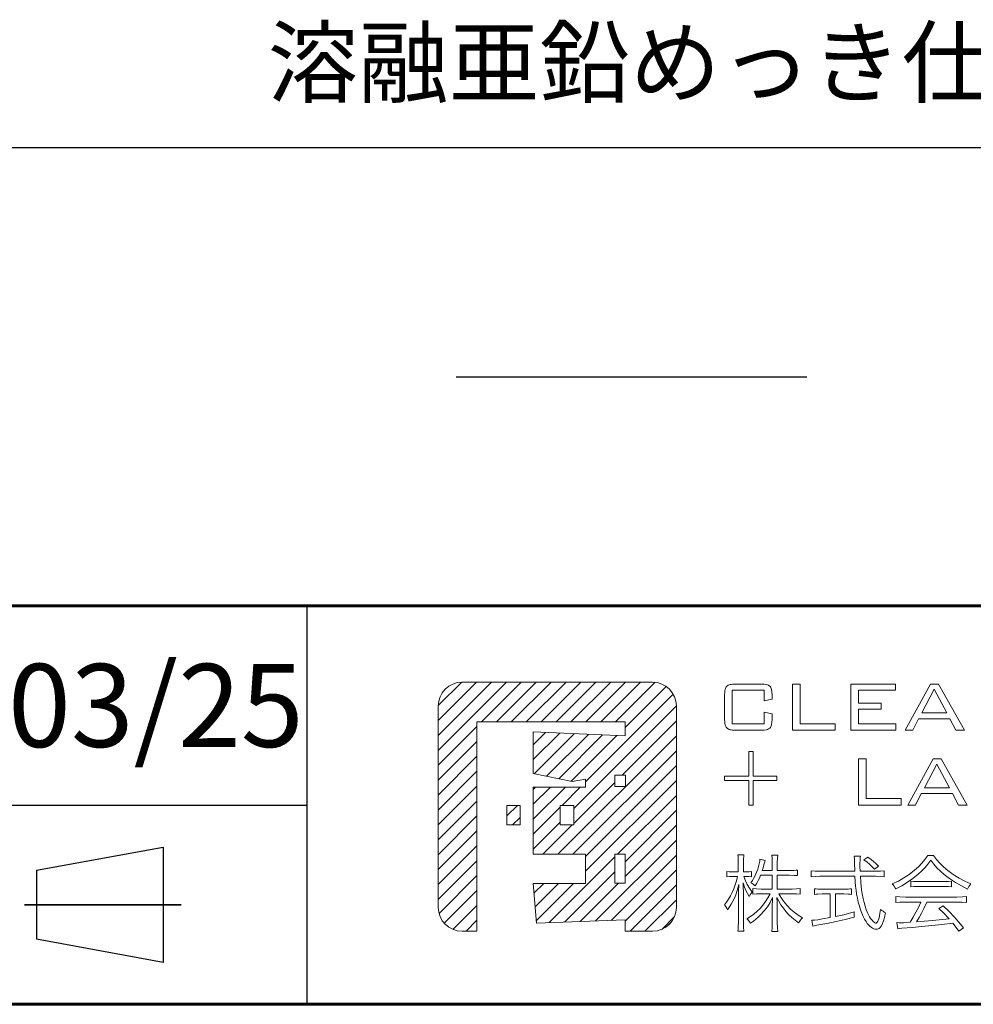
# Model space of a CAD drawing. Extents: x 0 to 420, y 0 to 297.
# Drawn here: x 363 to 392, y 10 to 40 of the extents above; entities that cross this region are included whole.
import ezdxf
from ezdxf.enums import TextEntityAlignment as Align

# ---------------------------------------------------------------- set-up
doc = ezdxf.new("R2010")
doc.units = 0
doc.layers.add('実線1', color=7, linetype='Continuous', lineweight=25)
doc.layers.add('実線2', color=4, linetype='Continuous', lineweight=15)
doc.styles.add('MSゴシック', font='MS Gothic.ttf')
doc.styles.add('高さなしMSゴシック', font='MS Gothic.ttf')

# ---------------------------------------------------------------- blocks, each defined once
blk = doc.blocks.new('*U11')
at = {"color": 0, "linetype": 'Continuous'}
blk.add_line((124.502, -39.1), (135.061, -39.1), dxfattribs=at)
at = {"color": 0, "insert": (131.101, -39.1), "char_height": 2, "width": 53.19747, "attachment_point": 5, "style": '高さなしMSゴシック'}
blk.add_mtext('{\u3000\u3000\u3000\u3000}\u3000\u3000', dxfattribs=at)
blk = doc.blocks.new('*T10')
at = {"color": 0, "lineweight": 60}
for p, q in [((0, 0), (158, 0)), ((0, 0), (0, -46)), ((158, 0), (158, -46)), ((0, -4.6), (158, -4.6)), ((80.81, -46), (158, -46))]:
    blk.add_line(p, q, dxfattribs=at)
at = {"color": 0, "linetype": 'ByBlock', "lineweight": -2}
for p, q in [((9.817, 0), (9.817, -46)), ((43.595, 0), (43.595, -46)), ((80.81, 0), (80.81, -46)), ((104.203, 0), (104.203, -46)), ((0, -9.2), (104.203, -9.2)), ((0, -13.8), (158, -13.8)), ((0, -18.4), (80.81, -18.4)), ((104.203, -18.4), (158, -18.4)), ((0, -23), (158, -23)), ((0, -27.6), (158, -27.6)), ((0, -32.2), (158, -32.2)), ((0, -36.8), (9.817, -36.8)), ((43.595, -36.8), (80.81, -36.8)), ((0, -41.4), (80.81, -41.4)), ((0, -46), (80.81, -46))]:
    blk.add_line(p, q, dxfattribs=at)
at = {"color": 0}
blk.add_blockref('*U11', (0, 0), dxfattribs=at)
at = {"color": 0, "char_height": 2, "attachment_point": 5, "style": '高さなしMSゴシック'}
for s, insert, width in [('部番', (4.909, -2.3), 9.21716), ('名称', (26.706, -2.3), 33.17778), ('形状', (62.203, -2.3), 36.61519), ('材質', (92.506, -2.3), 22.79241), ('表面処理', (131.101, -2.3), 53.19747), ('(1)', (4.909, -6.9), 9.21716), ('支柱', (26.706, -6.9), 33.17778), ('60 x 30 x 3.2t', (62.203, -6.9), 36.61519), ('STKR400', (92.506, -6.9), 22.79241), ('溶融亜鉛めっき仕上', (131.101, -9.2), 53.19747), ('(2)', (4.909, -11.5), 9.21716), ('ビーム受け', (26.706, -11.5), 33.17778), ('FB-19 x 9.0t', (62.203, -11.5), 36.61519), ('SS400', (92.506, -11.5), 22.79241), ('(3)', (4.909, -16.1), 9.21716), ('支柱化粧材', (26.706, -16.1), 33.17778), ('90 x 30', (62.203, -16.1), 36.61519), ('上小節,プレーナー仕上', (131.101, -16.1), 53.19747), ('東京産材針葉樹', (92.506, -18.4), 22.79241), ('(4)', (4.909, -20.7), 9.21716), ('ビーム', (26.706, -20.7), 33.17778), ('芯持ち材,プレーナー仕上', (131.101, -20.7), 53.19747), ('φ80', (62.203, -20.7), 36.61519), ('(5)', (4.909, -25.3), 9.21716), ('頭部キャップ', (26.706, -25.3), 33.17778), ('60 x 30用', (62.203, -25.3), 36.61519), ('AC4C', (92.506, -25.3), 22.79241), ('ポリエステル系粉体塗装,MB色', (131.101, -25.3), 53.19747), ('(6)', (4.909, -29.9), 9.21716), ('溶融亜鉛めっき仕上', (131.101, -29.9), 53.19747), ('ベース', (26.706, -29.9), 33.17778), ('9.0t', (62.203, -29.9), 36.61519), ('SS400', (92.506, -29.9), 22.79241), ('(7)', (4.909, -34.5), 9.21716), ('M6 x 35 B,W,SW', (62.203, -34.5), 36.61519), ('六角穴付ボルト', (26.706, -36.8), 33.17778), ('(8)', (4.909, -39.1), 9.21716), ('M8 x 40 B,W,SW', (62.203, -39.1), 36.61519), ('SUS', (92.506, -39.1), 22.79241), ('(9)', (4.909, -43.7), 9.21716), ('アンカーボルト', (26.706, -43.7), 33.17778), ('M12 x 100', (62.203, -43.7), 36.61519)]:
    blk.add_mtext(s, dxfattribs=dict(at, insert=insert, width=width))
blk = doc.blocks.new('A3規格図枠')
at = {"layer": '実線2'}
h = blk.add_hatch(dxfattribs=at)
h.set_pattern_fill('ANSI31', color=0, scale=0.1)
h.paths.add_polyline_path([(377.128, 18.502), (381.588, 18.502), (381.588, 18.08), (378.825, 18.203), (378.825, 16.948), (379.992, 16.712), (380.401, 16.782), (380.401, 16.54), (378.825, 16.54), (378.825, 14.518), (380.399, 14.518), (380.399, 13.643), (378.825, 13.643), (378.923, 12.445), (381.588, 12.544), (381.588, 12.202), (382.417, 12.202, 0.414214), (383.134, 12.919), (383.134, 18.984, 0.414214), (382.417, 19.702), (376.677, 19.702, 0.414214), (375.959, 18.984), (375.959, 12.919, 0.414214), (376.677, 12.202), (377.128, 12.202)])
h.paths.add_polyline_path([(379.638, 15.4), (379.638, 15.991), (380.044, 15.991), (380.044, 15.4)], flags=16)
h.paths.add_polyline_path([(381.281, 14.518), (381.588, 14.518), (381.588, 13.65), (381.281, 13.65)], flags=16)
h.paths.add_polyline_path([(381.281, 16.559), (381.281, 16.898), (381.599, 16.898), (381.599, 16.559)], flags=16)
h.paths.add_polyline_path([(378.431, 15.991), (378.025, 15.991), (378.025, 15.4), (378.431, 15.4)], flags=17)
at = {"layer": '実線1', "lineweight": 60}
for p, q in [((252, 22), (410, 22)), ((410, 10), (15, 10))]:
    blk.add_line(p, q, dxfattribs=at)
at = {"layer": '実線1'}
for p, q in [((372, 22), (372, 10)), ((335, 16), (372, 16)), ((363.856, 14.041), (367.671, 14.736)), ((367.671, 14.736), (367.671, 11.264)), ((363.856, 14.041), (363.856, 11.959)), ((367.671, 11.264), (363.856, 11.959))]:
    blk.add_line(p, q, dxfattribs=at)
at = {"layer": '実線1', "lineweight": 35}
blk.add_line((368.219, 13), (363.501, 13), dxfattribs=at)
at = {"layer": '実線2', "color": 0}
for p, q in [((376.677, 19.702), (382.417, 19.702)), ((384.912, 19.645), (385.692, 19.645)), ((386.628, 19.645), (386.86, 19.645)), ((386.628, 18.253), (386.628, 19.645)), ((386.86, 19.645), (386.86, 18.446)), ((388.391, 19.645), (389.733, 19.645)), ((388.391, 18.253), (388.391, 19.645)), ((389.733, 19.645), (389.733, 19.459)), ((390.023, 18.253), (390.785, 19.645)), ((390.785, 19.645), (391.034, 19.645)), ((391.034, 19.645), (391.809, 18.253)), ((384.586, 18.582), (384.586, 19.316)), ((384.818, 19.459), (384.818, 18.446)), ((385.784, 19.459), (384.818, 19.459)), ((385.784, 19.143), (385.784, 19.459)), ((386.016, 19.318), (386.016, 19.186)), ((389.733, 19.459), (388.623, 19.459)), ((388.623, 19.459), (388.623, 19.069)), ((390.903, 19.487), (390.528, 18.777)), ((391.279, 18.777), (390.903, 19.487)), ((375.959, 18.984), (375.959, 12.919)), ((383.134, 18.984), (383.134, 12.919)), ((386.016, 19.186), (385.784, 19.143)), ((388.623, 19.069), (389.301, 19.069)), ((389.301, 19.069), (389.301, 18.886)), ((385.784, 18.795), (386.016, 18.746)), ((385.784, 18.446), (385.784, 18.795)), ((386.016, 18.746), (386.016, 18.581)), ((388.623, 18.886), (388.623, 18.446)), ((389.301, 18.886), (388.623, 18.886)), ((390.528, 18.777), (391.279, 18.777)), ((377.128, 18.502), (381.588, 18.502)), ((377.128, 18.502), (377.128, 12.202)), ((381.588, 18.08), (381.588, 18.502)), ((384.818, 18.446), (385.784, 18.446)), ((386.86, 18.446), (387.916, 18.446)), ((387.916, 18.446), (387.916, 18.253)), ((388.623, 18.446), (389.744, 18.446)), ((389.744, 18.446), (389.744, 18.253)), ((390.431, 18.597), (390.253, 18.253)), ((391.374, 18.597), (390.431, 18.597)), ((391.552, 18.253), (391.374, 18.597)), ((378.825, 16.948), (378.825, 18.203)), ((378.825, 18.203), (381.588, 18.08)), ((385.692, 18.253), (384.912, 18.253)), ((387.916, 18.253), (386.628, 18.253)), ((389.744, 18.253), (388.391, 18.253)), ((390.253, 18.253), (390.023, 18.253)), ((391.809, 18.253), (391.552, 18.253)), ((385.313, 17.61), (385.443, 17.61)), ((385.313, 16.868), (385.313, 17.61)), ((385.443, 17.61), (385.443, 16.868)), ((388.616, 17.392), (388.848, 17.392)), ((388.616, 16), (388.616, 17.392)), ((388.848, 17.392), (388.848, 16.193)), ((390.104, 16), (390.866, 17.392)), ((390.985, 17.234), (390.609, 16.524)), ((390.866, 17.392), (391.115, 17.392)), ((391.36, 16.524), (390.985, 17.234)), ((391.115, 17.392), (391.89, 16)), ((378.825, 16.948), (379.992, 16.712)), ((379.992, 16.712), (380.401, 16.782)), ((380.401, 16.54), (380.401, 16.782)), ((381.599, 16.898), (381.281, 16.898)), ((381.281, 16.898), (381.281, 16.559)), ((381.599, 16.559), (381.599, 16.898)), ((384.586, 16.738), (384.586, 16.868)), ((384.586, 16.868), (385.313, 16.868)), ((385.313, 16.738), (384.586, 16.738)), ((385.313, 16), (385.313, 16.738)), ((385.443, 16.868), (386.165, 16.868)), ((386.165, 16.738), (385.443, 16.738)), ((385.443, 16.738), (385.443, 16)), ((386.165, 16.868), (386.165, 16.738)), ((378.825, 16.54), (380.401, 16.54)), ((378.825, 14.518), (378.825, 16.54)), ((381.281, 16.559), (381.599, 16.559)), ((390.512, 16.345), (390.334, 16)), ((391.455, 16.345), (390.512, 16.345)), ((390.609, 16.524), (391.36, 16.524)), ((391.634, 16), (391.455, 16.345)), ((388.848, 16.193), (389.903, 16.193)), ((389.903, 16.193), (389.903, 16)), ((378.025, 15.991), (378.431, 15.991)), ((378.025, 15.4), (378.025, 15.991)), ((378.431, 15.991), (378.431, 15.4)), ((379.638, 15.991), (380.044, 15.991)), ((379.638, 15.4), (379.638, 15.991)), ((380.044, 15.991), (380.044, 15.4)), ((385.443, 16), (385.313, 16)), ((389.903, 16), (388.616, 16)), ((390.334, 16), (390.104, 16)), ((391.89, 16), (391.634, 16)), ((378.431, 15.4), (378.025, 15.4)), ((380.044, 15.4), (379.638, 15.4)), ((380.399, 14.518), (378.825, 14.518)), ((380.399, 13.643), (380.399, 14.518)), ((381.281, 14.518), (381.588, 14.518)), ((381.281, 14.518), (381.281, 13.65)), ((381.588, 14.518), (381.588, 13.65)), ((384.986, 14.497), (385.168, 14.497)), ((384.999, 13.987), (384.999, 14.237)), ((385.155, 14.237), (385.155, 13.987)), ((385.652, 14.373), (385.814, 14.333)), ((386.008, 14.492), (386.187, 14.492)), ((386.023, 14.028), (386.023, 14.267)), ((386.172, 14.27), (386.172, 14.028)), ((388.486, 14.457), (388.68, 14.457)), ((388.786, 14.348), (388.902, 14.434)), ((390.706, 14.484), (390.885, 14.484)), ((384.656, 13.839), (384.656, 13.998)), ((384.832, 13.987), (384.999, 13.987)), ((385.155, 13.987), (385.239, 13.987)), ((385.395, 13.998), (385.395, 13.841)), ((385.723, 14.028), (386.023, 14.028)), ((386.172, 14.028), (386.54, 14.028)), ((386.785, 14.043), (386.785, 13.874)), ((387.196, 13.839), (387.196, 14.02)), ((387.456, 14.005), (388.506, 14.005)), ((388.67, 14.005), (389.144, 14.005)), ((389.222, 14.161), (389.104, 14.066)), ((389.389, 14.02), (389.389, 13.839)), ((378.825, 13.643), (380.399, 13.643)), ((378.923, 12.445), (378.825, 13.643)), ((381.281, 13.65), (381.588, 13.65)), ((384.976, 13.849), (384.832, 13.849)), ((385.239, 13.849), (385.165, 13.849)), ((386.023, 13.887), (385.67, 13.887)), ((386.023, 13.47), (386.023, 13.887)), ((386.172, 13.887), (386.172, 13.47)), ((386.54, 13.887), (386.172, 13.887)), ((388.511, 13.854), (387.456, 13.854)), ((389.129, 13.854), (388.677, 13.854)), ((390.194, 13.536), (390.194, 13.705)), ((390.393, 13.695), (391.208, 13.695)), ((391.42, 13.705), (391.42, 13.536)), ((385.438, 13.314), (385.438, 13.485)), ((385.69, 13.47), (386.023, 13.47)), ((386.172, 13.47), (386.624, 13.47)), ((386.868, 13.485), (386.868, 13.316)), ((387.297, 13.311), (387.297, 13.48)), ((387.527, 13.468), (388.18, 13.468)), ((388.407, 13.48), (388.407, 13.311)), ((391.208, 13.546), (390.39, 13.546)), ((385.001, 12.494), (385.001, 13.21)), ((385.155, 13.248), (385.155, 12.494)), ((385.963, 13.329), (385.69, 13.329)), ((386.621, 13.329), (386.223, 13.329)), ((387.764, 13.324), (387.524, 13.324)), ((387.764, 12.613), (387.764, 13.324)), ((387.925, 13.324), (387.925, 12.643)), ((388.183, 13.324), (387.925, 13.324)), ((389.745, 13.062), (389.745, 13.243)), ((390.032, 13.228), (391.586, 13.228)), ((390.496, 13.077), (390.032, 13.077)), ((391.586, 13.077), (390.681, 13.077)), ((391.874, 13.243), (391.874, 13.062)), ((386.023, 12.464), (386.023, 12.91)), ((386.172, 12.918), (386.172, 12.461)), ((388.493, 12.782), (388.493, 12.628)), ((391.041, 12.888), (391.172, 12.968)), ((378.923, 12.445), (381.588, 12.544)), ((381.588, 12.202), (381.588, 12.544)), ((382.868, 12.366), (382.97, 12.468)), ((387.249, 12.355), (387.212, 12.534)), ((389.81, 12.27), (389.78, 12.461)), ((377.128, 12.202), (376.677, 12.202)), ((382.417, 12.202), (381.588, 12.202)), ((385.17, 12.202), (384.984, 12.202)), ((386.187, 12.196), (386.008, 12.196)), ((391.783, 12.302), (391.644, 12.199))]:
    blk.add_line(p, q, dxfattribs=at)
for points in [[(384.586, 19.316, 0), (384.59, 19.404, 0), (384.595, 19.442, 0), (384.603, 19.477, 0), (384.613, 19.507, 0), (384.624, 19.534, 0), (384.638, 19.557, 0), (384.654, 19.576, 0)], [(384.654, 19.576, 0), (384.674, 19.592, 0), (384.696, 19.606, 0), (384.723, 19.618, 0), (384.753, 19.628, 0), (384.787, 19.635, 0), (384.825, 19.641, 0), (384.912, 19.645, 0)], [(385.692, 19.645, 0), (385.779, 19.641, 0), (385.851, 19.628, 0), (385.881, 19.619, 0), (385.908, 19.608, 0), (385.93, 19.594, 0), (385.949, 19.579, 0)], [(385.949, 19.579, 0), (385.965, 19.56, 0), (385.978, 19.537, 0), (385.99, 19.511, 0), (386, 19.48, 0), (386.012, 19.407, 0), (386.016, 19.318, 0)], [(384.654, 18.322, 0), (384.638, 18.341, 0), (384.624, 18.364, 0), (384.613, 18.391, 0), (384.603, 18.421, 0), (384.595, 18.456, 0), (384.59, 18.494, 0), (384.586, 18.582, 0)], [(386.016, 18.581, 0), (386.012, 18.492, 0), (386, 18.419, 0), (385.99, 18.388, 0), (385.978, 18.362, 0), (385.965, 18.339, 0), (385.949, 18.32, 0)], [(384.912, 18.253, 0), (384.825, 18.257, 0), (384.787, 18.263, 0), (384.753, 18.27, 0), (384.723, 18.28, 0), (384.696, 18.292, 0), (384.674, 18.306, 0), (384.654, 18.322, 0)], [(385.949, 18.32, 0), (385.93, 18.304, 0), (385.908, 18.291, 0), (385.881, 18.279, 0), (385.851, 18.27, 0), (385.779, 18.257, 0), (385.692, 18.253, 0)], [(384.999, 14.237, 0), (384.996, 14.399, 0), (384.993, 14.453, 0), (384.986, 14.497, 0)], [(385.168, 14.497, 0), (385.162, 14.448, 0), (385.158, 14.392, 0), (385.155, 14.237, 0)], [(385.632, 14.23, 0), (385.647, 14.309, 0), (385.651, 14.342, 0), (385.652, 14.373, 0)], [(385.814, 14.333, 0), (385.8, 14.293, 0), (385.773, 14.197, 0)], [(386.023, 14.267, 0), (386.019, 14.396, 0), (386.008, 14.492, 0)], [(386.187, 14.492, 0), (386.176, 14.398, 0), (386.172, 14.27, 0)], [(388.501, 14.26, 0), (388.497, 14.364, 0), (388.486, 14.457, 0)], [(388.506, 14.005, 0), (388.501, 14.26, 0)], [(388.68, 14.457, 0), (388.673, 14.412, 0), (388.669, 14.357, 0), (388.665, 14.222, 0)], [(389.104, 14.066, 0), (389.027, 14.148, 0), (388.955, 14.216, 0), (388.878, 14.28, 0), (388.786, 14.348, 0)], [(388.902, 14.434, 0), (388.998, 14.362, 0), (389.076, 14.3, 0), (389.147, 14.236, 0), (389.222, 14.161, 0)], [(390.305, 14.035, 0), (390.425, 14.143, 0), (390.529, 14.249, 0), (390.621, 14.361, 0), (390.706, 14.484, 0)], [(390.802, 14.338, 0), (390.713, 14.221, 0), (390.626, 14.119, 0), (390.532, 14.023, 0), (390.423, 13.924, 0)], [(391.205, 13.907, 0), (391.088, 14.009, 0), (390.985, 14.112, 0), (390.891, 14.22, 0), (390.802, 14.338, 0)], [(390.885, 14.484, 0), (390.974, 14.358, 0), (391.068, 14.247, 0), (391.177, 14.142, 0), (391.309, 14.033, 0)], [(384.656, 13.998, 0), (384.729, 13.99, 0), (384.832, 13.987, 0)], [(385.239, 13.987, 0), (385.326, 13.99, 0), (385.395, 13.998, 0)], [(385.38, 13.662, 0), (385.423, 13.724, 0), (385.462, 13.789, 0), (385.498, 13.856, 0), (385.531, 13.925, 0), (385.56, 13.997, 0), (385.587, 14.071, 0), (385.632, 14.23, 0)], [(385.773, 14.197, 0), (385.749, 14.109, 0), (385.723, 14.028, 0)], [(386.54, 14.028, 0), (386.685, 14.032, 0), (386.738, 14.036, 0), (386.785, 14.043, 0)], [(387.196, 14.02, 0), (387.311, 14.009, 0), (387.456, 14.005, 0)], [(388.665, 14.222, 0), (388.665, 14.136, 0), (388.67, 14.005, 0)], [(389.144, 14.005, 0), (389.283, 14.009, 0), (389.389, 14.02, 0)], [(389.636, 13.624, 0), (389.821, 13.712, 0), (389.989, 13.807, 0), (390.148, 13.914, 0), (390.305, 14.035, 0)], [(391.309, 14.033, 0), (391.477, 13.909, 0), (391.651, 13.8, 0), (391.828, 13.706, 0), (392.005, 13.629, 0)], [(384.585, 12.994, 0), (384.647, 13.074, 0), (384.707, 13.164, 0), (384.763, 13.263, 0), (384.815, 13.369, 0), (384.863, 13.482, 0), (384.906, 13.6, 0), (384.944, 13.722, 0), (384.976, 13.849, 0)], [(384.832, 13.849, 0), (384.732, 13.846, 0), (384.656, 13.839, 0)], [(385.327, 13.248, 0), (385.273, 13.339, 0), (385.228, 13.429, 0), (385.187, 13.531, 0), (385.145, 13.657, 0)], [(385.145, 13.657, 0), (385.155, 13.248, 0)], [(385.165, 13.849, 0), (385.212, 13.721, 0), (385.268, 13.605, 0), (385.334, 13.494, 0), (385.415, 13.382, 0)], [(385.395, 13.841, 0), (385.32, 13.847, 0), (385.239, 13.849, 0)], [(385.506, 13.569, 0), (385.446, 13.621, 0), (385.416, 13.641, 0), (385.38, 13.662, 0)], [(385.67, 13.887, 0), (385.634, 13.801, 0), (385.597, 13.726, 0), (385.556, 13.652, 0), (385.506, 13.569, 0)], [(386.785, 13.874, 0), (386.68, 13.883, 0), (386.54, 13.887, 0)], [(387.456, 13.854, 0), (387.32, 13.85, 0), (387.196, 13.839, 0)], [(388.564, 13.319, 0), (388.547, 13.436, 0), (388.533, 13.557, 0), (388.521, 13.692, 0), (388.511, 13.854, 0)], [(388.677, 13.854, 0), (388.688, 13.676, 0), (388.698, 13.55, 0), (388.711, 13.443, 0), (388.73, 13.324, 0)], [(389.389, 13.839, 0), (389.271, 13.85, 0), (389.129, 13.854, 0)], [(390.423, 13.924, 0), (390.259, 13.79, 0), (390.094, 13.674, 0), (389.924, 13.572, 0), (389.742, 13.48, 0)], [(390.194, 13.705, 0), (390.277, 13.697, 0), (390.393, 13.695, 0)], [(391.907, 13.468, 0), (391.719, 13.563, 0), (391.538, 13.669, 0), (391.366, 13.785, 0), (391.205, 13.907, 0)], [(391.208, 13.695, 0), (391.33, 13.697, 0), (391.42, 13.705, 0)], [(385.017, 13.612, 0), (384.988, 13.5, 0), (384.956, 13.395, 0), (384.921, 13.295, 0), (384.881, 13.2, 0), (384.838, 13.109, 0), (384.789, 13.02, 0), (384.735, 12.933, 0), (384.676, 12.847, 0)], [(385.001, 13.21, 0), (385.004, 13.397, 0), (385.017, 13.612, 0)], [(385.415, 13.382, 0), (385.365, 13.314, 0), (385.327, 13.248, 0)], [(385.438, 13.485, 0), (385.552, 13.474, 0), (385.69, 13.47, 0)], [(386.624, 13.47, 0), (386.756, 13.474, 0), (386.868, 13.485, 0)], [(387.297, 13.48, 0), (387.343, 13.474, 0), (387.394, 13.47, 0), (387.527, 13.468, 0)], [(388.18, 13.468, 0), (388.311, 13.47, 0), (388.361, 13.474, 0), (388.407, 13.48, 0)], [(389.742, 13.48, 0), (389.72, 13.52, 0), (389.695, 13.558, 0), (389.666, 13.593, 0), (389.636, 13.624, 0)], [(390.39, 13.546, 0), (390.283, 13.544, 0), (390.194, 13.536, 0)], [(391.42, 13.536, 0), (391.329, 13.544, 0), (391.208, 13.546, 0)], [(392.005, 13.629, 0), (391.972, 13.587, 0), (391.945, 13.548, 0), (391.925, 13.509, 0), (391.907, 13.468, 0)], [(385.261, 12.577, 0), (385.369, 12.645, 0), (385.47, 12.719, 0), (385.565, 12.801, 0), (385.655, 12.89, 0), (385.739, 12.987, 0), (385.818, 13.092, 0), (385.892, 13.206, 0), (385.963, 13.329, 0)], [(385.69, 13.329, 0), (385.553, 13.325, 0), (385.438, 13.314, 0)], [(386.033, 13.213, 0), (385.959, 13.069, 0), (385.876, 12.937, 0), (385.83, 12.875, 0), (385.781, 12.814, 0), (385.673, 12.696, 0)], [(386.023, 12.91, 0), (386.033, 13.213, 0)], [(386.162, 13.218, 0), (386.17, 13.084, 0)], [(386.818, 12.449, 0), (386.708, 12.533, 0), (386.608, 12.619, 0), (386.517, 12.708, 0), (386.433, 12.799, 0), (386.357, 12.895, 0), (386.286, 12.996, 0), (386.222, 13.104, 0), (386.162, 13.218, 0)], [(386.17, 13.084, 0), (386.172, 12.918, 0)], [(386.223, 13.329, 0), (386.283, 13.227, 0), (386.341, 13.14, 0), (386.402, 13.06, 0), (386.472, 12.978, 0)], [(386.868, 13.316, 0), (386.75, 13.326, 0), (386.621, 13.329, 0)], [(387.524, 13.324, 0), (387.399, 13.321, 0), (387.346, 13.318, 0), (387.297, 13.311, 0)], [(388.407, 13.311, 0), (388.359, 13.318, 0), (388.307, 13.321, 0), (388.183, 13.324, 0)], [(388.849, 12.489, 0), (388.803, 12.563, 0), (388.76, 12.648, 0), (388.719, 12.743, 0), (388.681, 12.846, 0), (388.646, 12.957, 0), (388.614, 13.073, 0), (388.587, 13.194, 0), (388.564, 13.319, 0)], [(388.73, 13.324, 0), (388.758, 13.184, 0), (388.787, 13.064, 0), (388.819, 12.956, 0), (388.856, 12.85, 0)], [(389.745, 13.243, 0), (389.87, 13.232, 0), (390.032, 13.228, 0)], [(390.032, 13.077, 0), (389.87, 13.073, 0), (389.745, 13.062, 0)], [(390.176, 12.469, 0), (390.272, 12.626, 0), (390.352, 12.77, 0), (390.425, 12.915, 0), (390.496, 13.077, 0)], [(390.681, 13.077, 0), (390.591, 12.884, 0), (390.519, 12.74, 0), (390.449, 12.616, 0), (390.365, 12.482, 0)], [(391.586, 13.228, 0), (391.749, 13.232, 0), (391.874, 13.243, 0)], [(391.874, 13.062, 0), (391.747, 13.073, 0), (391.586, 13.077, 0)], [(384.676, 12.847, 0), (384.655, 12.892, 0), (384.634, 12.928, 0), (384.612, 12.96, 0), (384.585, 12.994, 0)], [(386.472, 12.978, 0), (386.576, 12.869, 0), (386.684, 12.773, 0), (386.799, 12.685, 0), (386.929, 12.6, 0)], [(387.925, 12.643, 0), (388.177, 12.699, 0), (388.493, 12.782, 0)], [(388.856, 12.85, 0), (388.906, 12.73, 0), (388.957, 12.631, 0), (388.984, 12.589, 0), (389.01, 12.552, 0), (389.038, 12.519, 0), (389.066, 12.492, 0)], [(389.147, 12.444, 0), (389.157, 12.445, 0), (389.167, 12.45, 0), (389.186, 12.469, 0), (389.205, 12.501, 0), (389.223, 12.546, 0), (389.24, 12.605, 0), (389.257, 12.676, 0), (389.288, 12.857, 0)], [(389.288, 12.857, 0), (389.325, 12.825, 0), (389.359, 12.8, 0), (389.394, 12.779, 0), (389.437, 12.759, 0)], [(389.437, 12.759, 0), (389.405, 12.618, 0), (389.376, 12.511, 0), (389.346, 12.43, 0), (389.313, 12.365, 0)], [(391.349, 12.575, 0), (391.18, 12.754, 0), (391.041, 12.888, 0)], [(391.172, 12.968, 0), (391.348, 12.798, 0), (391.501, 12.637, 0), (391.643, 12.475, 0), (391.783, 12.302, 0)], [(384.984, 12.202, 0), (384.992, 12.26, 0), (384.997, 12.326, 0), (385.001, 12.494, 0)], [(385.155, 12.494, 0), (385.159, 12.322, 0), (385.17, 12.202, 0)], [(385.367, 12.444, 0), (385.312, 12.522, 0), (385.287, 12.552, 0), (385.261, 12.577, 0)], [(385.673, 12.696, 0), (385.602, 12.626, 0), (385.531, 12.563, 0), (385.455, 12.504, 0), (385.367, 12.444, 0)], [(386.008, 12.196, 0), (386.019, 12.316, 0), (386.023, 12.464, 0)], [(386.172, 12.461, 0), (386.176, 12.312, 0), (386.187, 12.196, 0)], [(386.929, 12.6, 0), (386.894, 12.562, 0), (386.867, 12.527, 0), (386.843, 12.491, 0), (386.818, 12.449, 0)], [(387.212, 12.534, 0), (387.296, 12.537, 0), (387.393, 12.548, 0), (387.538, 12.572, 0), (387.764, 12.613, 0)], [(388.493, 12.628, 0), (388.218, 12.558, 0), (387.945, 12.496, 0), (387.664, 12.437, 0), (387.363, 12.381, 0)], [(389.152, 12.26, 0), (389.116, 12.264, 0), (389.079, 12.275, 0), (389.041, 12.294, 0), (389.002, 12.32, 0), (388.963, 12.353, 0), (388.925, 12.393, 0), (388.886, 12.438, 0), (388.849, 12.489, 0)], [(389.066, 12.492, 0), (389.09, 12.471, 0), (389.113, 12.456, 0), (389.132, 12.447, 0), (389.147, 12.444, 0)], [(389.78, 12.461, 0), (389.846, 12.456, 0), (389.909, 12.454, 0)], [(389.909, 12.454, 0), (389.972, 12.456, 0), (390.176, 12.469, 0)], [(390.365, 12.482, 0), (390.848, 12.52, 0), (391.349, 12.575, 0)], [(387.363, 12.381, 0), (387.249, 12.355, 0)], [(389.313, 12.365, 0), (389.296, 12.341, 0), (389.279, 12.319, 0), (389.26, 12.301, 0), (389.24, 12.286, 0), (389.219, 12.274, 0), (389.197, 12.266, 0), (389.175, 12.261, 0), (389.152, 12.26, 0)], [(390.236, 12.315, 0), (389.93, 12.289, 0), (389.859, 12.28, 0), (389.81, 12.27, 0)], [(391.46, 12.446, 0), (391.135, 12.404, 0), (390.827, 12.369, 0), (390.531, 12.34, 0), (390.236, 12.315, 0)], [(391.644, 12.199, 0), (391.535, 12.35, 0), (391.46, 12.446, 0)]]:
    blk.add_polyline3d(points, dxfattribs=at)
for centre, start, end in [((376.677, 18.984), 90, 180), ((382.417, 18.984), 0, 90), ((376.677, 12.919), 180, 270), ((382.417, 12.919), 270, 0)]:
    blk.add_arc(centre, 0.717, start, end, dxfattribs=at)
at = {"layer": '実線1', "style": 'MSゴシック', "flags": 8}
for tag, p in [('作図者', (344.5, 19)), ('製作日', (363, 19))]:
    blk.add_attdef(tag, text='', height=2.5, dxfattribs=at).set_placement(p, align=Align.MIDDLE_CENTER)
at = {"layer": '実線1', "style": 'MSゴシック'}
blk.add_attdef('製品名', text='', height=6, dxfattribs=at).set_placement((296.5, 16), align=Align.MIDDLE_CENTER)
at = {"layer": '実線1', "style": 'MSゴシック', "flags": 8}
blk.add_attdef('検図者', text='', height=2.5, dxfattribs=at).set_placement((344.5, 13), align=Align.MIDDLE)

msp = doc.modelspace()

# ---------------------------------------------------------------- block references
msp.add_blockref('*T10', (252, 68))
at = {"layer": '実線1'}
ref = msp.add_blockref('A3規格図枠', (0, 0), dxfattribs=at)
ref.add_attrib('製作日', '2024/03/25', dxfattribs={"height": 2.5, "style": 'MSゴシック', "flags": 8}).set_placement((363, 19), align=Align.MIDDLE_CENTER)

doc.saveas('drawing.dxf')
